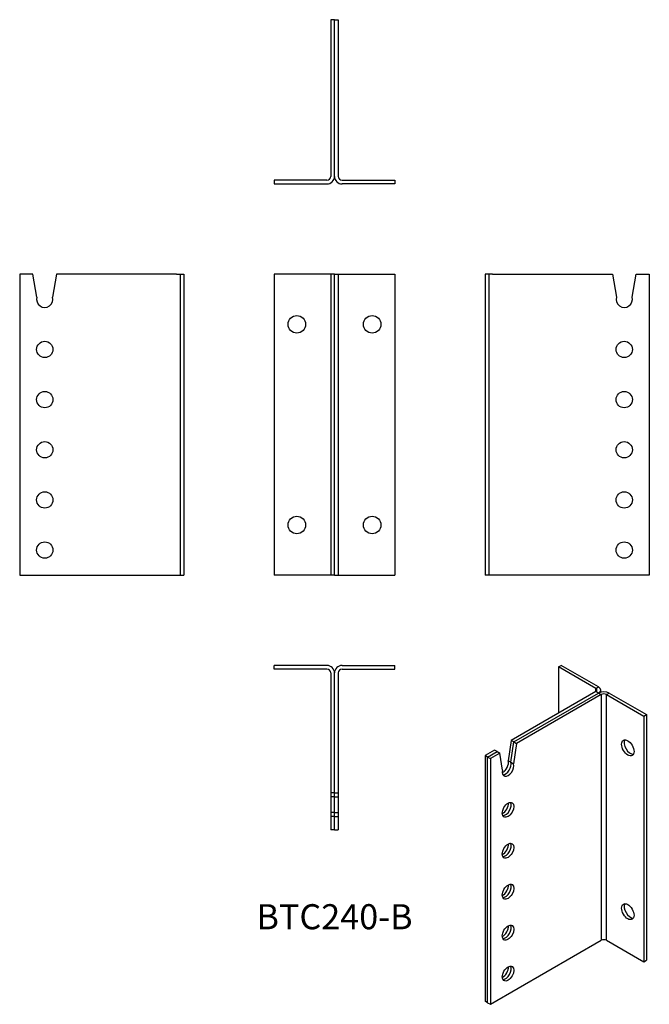
# Model space of a CAD drawing. Units: millimetres. Extents: x -251 to 251, y -582 to 203.
import ezdxf

# ---------------------------------------------------------------- set-up
doc = ezdxf.new("R2010")
doc.units = ezdxf.units.MM
doc.styles.get("Standard").update_dxf_attribs({"font": 'arial.ttf'})

# ---------------------------------------------------------------- blocks, each defined once
blk = doc.blocks.new('BTC240-B-Front')
for p, q in [((-6, 0), (-48, 0)), ((-48, 0), (-48, -240)), ((-3, 0), (-6, 0)), ((0, 0), (-3, 0)), ((-3, 0), (-3, -240)), ((0, -240), (0, 0)), ((0, -240), (0, 0)), ((0, 0), (3, 0)), ((3, 0), (6, 0)), ((3, 0), (3, -240)), ((6, 0), (48, 0)), ((48, 0), (48, -240)), ((-6, -240), (-48, -240)), ((-3, -240), (-6, -240)), ((0, -240), (-3, -240)), ((0, -240), (3, -240)), ((3, -240), (6, -240)), ((6, -240), (48, -240))]:
    blk.add_line(p, q)
for centre in [(-30, -40), (30, -40), (-30, -200), (30, -200)]:
    blk.add_circle(centre, 7)
blk = doc.blocks.new('BTC240-B-Left')
for p, q in [((3, 0), (0, 0)), ((0, 0), (0, -240)), ((3, 0), (3, -240)), ((6, 0), (3, 0)), ((6, 0), (101.55, 0)), ((101.55, 0), (104.75, -18.2)), ((117.25, -18.2), (120.45, 0)), ((120.45, 0), (131, 0)), ((131, 0), (131, -240)), ((3, -240), (0, -240)), ((6, -240), (3, -240)), ((131, -240), (6, -240))]:
    blk.add_line(p, q)
for centre in [(111, -60), (111, -100), (111, -140), (111, -180), (111, -220)]:
    blk.add_circle(centre, 6.5)
blk.add_arc((111, -20), 6.5, 163.92335, 16.07665)
blk = doc.blocks.new('BTC240-B-Right')
for p, q in [((-120.45, 0), (-131, 0)), ((-131, 0), (-131, -240)), ((-117.25, -18.2), (-120.45, 0)), ((-101.55, 0), (-104.75, -18.2)), ((-6, 0), (-101.55, 0)), ((-6, 0), (-3, 0)), ((-3, 0), (-3, -240)), ((-3, 0), (0, 0)), ((0, 0), (0, -240)), ((-131, -240), (-6, -240)), ((-6, -240), (-3, -240)), ((-3, -240), (0, -240))]:
    blk.add_line(p, q)
for centre in [(-111, -60), (-111, -100), (-111, -140), (-111, -180), (-111, -220)]:
    blk.add_circle(centre, 6.5)
blk.add_arc((-111, -20), 6.5, 163.92335, 16.07665)
blk = doc.blocks.new('BTC240-B-Top')
for p, q in [((-6, 0), (-48, 0)), ((-48, -3), (-48, 0)), ((6, 0), (48, 0)), ((48, -3), (48, 0)), ((-6, -3), (-48, -3)), ((-3, -6), (-3, -101.55)), ((0, -101.55), (0, -6)), ((0, -101.55), (0, -6)), ((3, -6), (3, -101.55)), ((6, -3), (48, -3)), ((0, -101.55), (-3, -101.55)), ((-3, -101.55), (-3, -104.75)), ((0, -104.75), (0, -101.55)), ((0, -104.75), (0, -101.55)), ((0, -101.55), (3, -101.55)), ((3, -101.55), (3, -104.75)), ((0, -104.75), (-3, -104.75)), ((-3, -104.75), (-3, -117.25)), ((0, -117.25), (0, -104.75)), ((0, -117.25), (0, -104.75)), ((0, -104.75), (3, -104.75)), ((3, -104.75), (3, -117.25)), ((0, -117.25), (-3, -117.25)), ((-3, -117.25), (-3, -120.45)), ((0, -120.45), (0, -117.25)), ((0, -120.45), (0, -117.25)), ((0, -117.25), (3, -117.25)), ((3, -117.25), (3, -120.45)), ((0, -120.45), (-3, -120.45)), ((-3, -120.45), (-3, -131)), ((0, -131), (0, -120.45)), ((0, -131), (0, -120.45)), ((0, -120.45), (3, -120.45)), ((3, -120.45), (3, -131)), ((0, -131), (-3, -131)), ((0, -131), (3, -131))]:
    blk.add_line(p, q)
for centre, radius, start, end in [((-6, -6), 6, 0, 90), ((6, -6), 6, 90, 180), ((-6, -6), 3, 0, 90), ((6, -6), 3, 90, 180)]:
    blk.add_arc(centre, radius, start, end)
blk = doc.blocks.new('BTC240-B-Bottom')
for p, q in [((0, 131), (-3, 131)), ((-3, 131), (-3, 6)), ((0, 6), (0, 131)), ((0, 131), (3, 131)), ((0, 6), (0, 131)), ((3, 131), (3, 6)), ((-6, 3), (-48, 3)), ((-48, 3), (-48, 0)), ((-48, 0), (-6, 0)), ((6, 3), (48, 3)), ((48, 0), (6, 0)), ((48, 3), (48, 0))]:
    blk.add_line(p, q)
for centre, radius, start, end in [((-6, 6), 6, 270, 0), ((-6, 6), 3, 270, 0), ((6, 6), 6, 180, 270), ((6, 6), 3, 180, 270)]:
    blk.add_arc(centre, radius, start, end)
blk = doc.blocks.new('BTC240-B-ISO')
for p, q in [((10.25, 143.09), (12.37, 144.32)), ((39.95, 125.94), (10.25, 143.09)), ((10.25, 143.09), (10.25, 106.35)), ((42.07, 127.17), (12.37, 144.32)), ((39.95, 125.94), (42.07, 127.17)), ((39.95, 123.5), (39.95, 125.94)), ((39.95, 123.5), (-27.61, 84.49)), ((-25.49, 83.26), (42.07, 122.27)), ((-25.49, 83.26), (42.07, 122.27)), ((44.19, 121.05), (-23.37, 82.04)), ((42.07, 122.27), (39.95, 123.5)), ((42.07, 122.27), (44.19, 121.05)), ((43.83, 122.97), (43.83, 124.72)), ((44.19, 121.05), (44.19, -74.91)), ((48.44, 121.05), (50.56, 122.27)), ((48.44, -74.91), (48.44, 121.05)), ((48.44, 121.05), (78.14, 103.9)), ((50.56, 122.27), (80.26, 105.12)), ((78.14, 103.9), (80.26, 105.12)), ((78.14, 103.9), (78.14, -92.06)), ((80.26, 105.12), (80.26, -90.84)), ((-27.61, 84.49), (-29.88, 68.32)), ((-27.76, 67.09), (-25.49, 83.26)), ((-27.76, 67.09), (-25.49, 83.26)), ((-25.49, 83.26), (-27.61, 84.49)), ((-23.37, 82.04), (-25.64, 65.87)), ((-25.49, 83.26), (-23.37, 82.04)), ((-40.98, 76.77), (-48.44, 72.46)), ((-46.32, 71.24), (-48.44, 72.46)), ((-48.44, 72.46), (-48.44, -123.5)), ((-46.32, 71.24), (-38.86, 75.55)), ((-46.32, 71.24), (-38.86, 75.55)), ((-46.32, -124.72), (-46.32, 71.24)), ((-46.32, -124.72), (-46.32, 71.24)), ((-46.32, 71.24), (-44.19, 70.01)), ((-36.73, 74.32), (-44.19, 70.01)), ((-38.86, 75.55), (-40.98, 76.77)), ((-38.86, 75.55), (-36.73, 74.32)), ((-34.47, 60.77), (-36.73, 74.32)), ((-44.19, 70.01), (-44.19, -125.94)), ((-27.76, 67.09), (-29.88, 68.32)), ((-27.76, 67.09), (-25.64, 65.87)), ((-44.19, -125.94), (44.19, -74.91)), ((48.44, -74.91), (78.14, -92.06)), ((78.14, -92.06), (80.26, -90.84)), ((-46.32, -124.72), (-48.44, -123.5)), ((-46.32, -124.72), (-44.19, -125.94))]:
    blk.add_line(p, q)
for centre, major_axis, start_param, end_param in [((37.83, 124.72), (3, 0), 5.497787, 7.068583), ((37.83, 124.72), (6, 0), 5.497787, 7.068583), ((46.32, 119.82), (6, 0), 0.785398, 2.356194), ((46.32, 119.82), (3, 0), 0.785398, 2.356194), ((67.53, 79.81), (3.5, -6.06), 3.44948, 5.975298), ((-30.05, 61.85), (-3.25, -5.63), 5.217197, 8.91997), ((-34.29, 64.3), (-3.25, -5.63), 0.711161, 2.636785), ((-32.17, 63.07), (-3.25, -5.63), 0.332447, 2.636785), ((-32.17, 63.07), (-3.25, -5.63), 0.332447, 2.636785), ((-34.29, 31.64), (3.25, 5.63), 3.852754, 5.572024), ((-32.17, 30.41), (3.25, 5.63), 3.47404, 5.950738), ((-32.17, 30.41), (3.25, 5.63), 3.47404, 5.950738), ((-34.29, -1.02), (3.25, 5.63), 3.852754, 5.572024), ((-32.17, -2.25), (3.25, 5.63), 3.47404, 5.950738), ((-32.17, -2.25), (3.25, 5.63), 3.47404, 5.950738), ((-34.29, -33.68), (3.25, 5.63), 3.852754, 5.572024), ((-32.17, -34.91), (3.25, 5.63), 3.47404, 5.950738), ((-32.17, -34.91), (3.25, 5.63), 3.47404, 5.950738), ((67.53, -50.83), (3.5, -6.06), 3.44948, 5.975298), ((-34.29, -66.34), (3.25, 5.63), 3.852754, 5.572024), ((-32.17, -67.57), (3.25, 5.63), 3.47404, 5.950738), ((-32.17, -67.57), (3.25, 5.63), 3.47404, 5.950738), ((46.32, -76.14), (3, 0), 0.785398, 2.356194), ((-34.29, -99), (3.25, 5.63), 3.852754, 5.572024), ((-32.17, -100.22), (3.25, 5.63), 3.47404, 5.950738), ((-32.17, -100.22), (3.25, 5.63), 3.47404, 5.950738)]:
    blk.add_ellipse(centre, major_axis=major_axis, ratio=0.57735, start_param=start_param, end_param=end_param)
for centre, major_axis in [((65.41, 78.59), (-3.5, 6.06)), ((-30.05, 29.19), (3.25, 5.63)), ((-30.05, -3.47), (3.25, 5.63)), ((-30.05, -36.13), (3.25, 5.63)), ((65.41, -52.05), (-3.5, 6.06)), ((-30.05, -68.79), (3.25, 5.63)), ((-30.05, -101.45), (3.25, 5.63))]:
    blk.add_ellipse(centre, major_axis=major_axis, ratio=0.57735)

msp = doc.modelspace()

# ---------------------------------------------------------------- block references
for name, p in [('BTC240-B-Bottom', (0, 72)), ('BTC240-B-Right', (-120, 0)), ('BTC240-B-Front', (0, 0)), ('BTC240-B-Left', (120, 0)), ('BTC240-B-Top', (0, -312)), ('BTC240-B-ISO', (168.44, -456.32))]:
    msp.add_blockref(name, p)

# ---------------------------------------------------------------- texts
at = {"insert": (0, -515), "char_height": 20, "attachment_point": 5}
msp.add_mtext('BTC240-B', dxfattribs=at)

doc.saveas('drawing.dxf')
